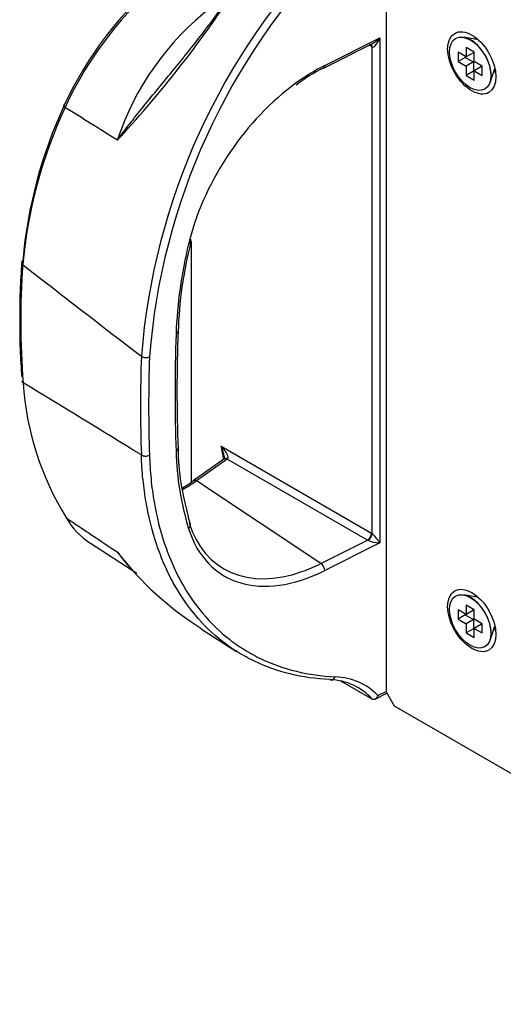
# Model space of a CAD drawing. Units: millimetres. Extents: x 5 to 1169, y 20 to 821.
# Drawn here: x 833 to 855, y 159 to 202 of the extents above; entities that cross this region are included whole.
import ezdxf

# ---------------------------------------------------------------- set-up
doc = ezdxf.new("R2010")
doc.units = ezdxf.units.MM
for name, color, linetype in [('00-3222-0100_ALU', 7, 'Continuous'), ('CARGOL_DIN965_M3', 7, 'Continuous'), ('CARÀTULA_EP07-12', 7, 'Continuous'), ('Default', 7, 'Continuous')]:
    doc.layers.add(name, color=color, linetype=linetype)

# ---------------------------------------------------------------- blocks, each defined once
blk = doc.blocks.new('SE4')
at = {"layer": '00-3222-0100_ALU', "color": 7, "linetype": 'Continuous'}
for p, q in [((846.788, 200.072), (848.935, 201.15)), ((840.945, 192.401), (840.983, 192.545)), ((840.995, 181.896), (840.995, 192.469)), ((842.414, 182.892), (841.071, 181.934)), ((842.425, 182.902), (842.415, 182.894)), ((840.95, 180.029), (840.851, 180.372)), ((836.558, 179.208), (838.589, 177.878)), ((841.424, 175.42), (842.965, 174.445)), ((847.54, 173.149), (848.909, 172.358)), ((849.05, 172.353), (849.567, 172.612)), ((848.92, 172.352), (848.909, 172.358))]:
    blk.add_line(p, q, dxfattribs=at)
at = {"layer": '00-3222-0100_ALU', "color": 7}
for p, q in [((846.84, 200.186), (849.263, 201.402)), ((849.263, 201.402), (849.263, 179.212)), ((848.897, 201.015), (848.79, 201.077)), ((848.922, 179.626), (848.922, 201.002)), ((842.288, 183.457), (848.897, 179.641)), ((842.559, 182.892), (841.216, 181.935)), ((848.72, 179.335), (842.559, 182.892)), ((846.676, 178.309), (841.216, 181.935)), ((846.676, 178.309), (848.72, 179.335)), ((849.263, 179.212), (846.84, 177.996)), ((849.174, 172.504), (849.532, 172.684))]:
    blk.add_line(p, q, dxfattribs=at)
for centre, radius, start, end in [((867.896, 185.109), 29.197, 135.528, 175.4752), ((867.888, 185.13), 28.832, 135.5534, 175.505), ((850.23, 191.513), 16.293, 129.5001, 155.2073), ((800.982, 231.001), 50.132, 317.1473, 326.011), ((849.315, 193.099), 12.19, 127.703, 161.8053), ((854.416, 189.537), 20.921, 155.102, 174.7917), ((860.328, 187.612), 20.031, 166.3158, 177.7594), ((867.955, 188.948), 34.464, 175.8589, 184.4931), ((1696.806, 1303.444), 1407.736, 232.178661, 232.446538), ((66.56, -1075.958), 1476.993, 58.477153, 58.713153), ((853.205, 183.588), 12.898, 181.5646, 196.9081), ((842.458, 183.006), 0.152, 311.5532, 318.9114)]:
    blk.add_arc(centre, radius, start, end, dxfattribs=at)
at = {"layer": '00-3222-0100_ALU', "color": 7, "linetype": 'Continuous'}
for centre, radius, start, end in [((849.923, 191.736), 15.992, 129.7526, 155.1059), ((849.656, 194.123), 6.604, 115.7413, 128.0926), ((854.23, 189.745), 20.736, 155.1236, 174.8082), ((858.31, 187.959), 17.913, 165.6353, 178.281), ((856.925, 189.437), 23.476, 174.8639, 181.1237), ((853.693, 188.479), 20.245, 178.5923, 185.6407), ((913.652, 185.925), 73.299, 177.96576, 182.03399), ((846.492, 187.099), 12.924, 183.7772, 211.7021), ((851.883, 183.569), 11.486, 181.0712, 196.1646), ((838.492, 185.354), 4.275, 299.2053, 307.0727), ((838.267, 181.901), 3.196, 209.9075, 237.663), ((848.827, 187.317), 13.978, 217.4817, 238.1467), ((846.622, 185.435), 11.084, 216.6956, 221.5416)]:
    blk.add_arc(centre, radius, start, end, dxfattribs=at)
for centre, major_axis, ratio, start_param, end_param in [((849.099, 201.511), (-0.388, -0.385), 0.353763, 0.585095, 0.825925), ((846.84, 193.45), (-4.564, -6.872), 0.616218, 4.167532, 5.227143), ((835.608, 198.342), (0.228, -0.103), 0.340166, 2.699467, 4.04004), ((833.772, 191.521), (0.249, -0.018), 0.580245, 2.503839, 3.880944), ((833.788, 186.349), (0.249, 0.019), 0.567274, 3.142613, 3.793998), ((842.559, 182.688), (0.145, -0.204), 0.634537, 3.121306, 3.141593), ((841.216, 181.731), (0.145, -0.204), 0.634537, 3.112066, 3.141593), ((846.676, 184.841), (4.426, 6.664), 0.616218, 2.679053, 3.825839), ((844.841, 167.411), (-3.6, -5.36), 0.617529, 2.98272, 3.497873)]:
    blk.add_ellipse(centre, major_axis=major_axis, ratio=ratio, start_param=start_param, end_param=end_param, dxfattribs=at)
at = {"layer": '00-3222-0100_ALU', "color": 7}
for centre, major_axis, ratio, start_param, end_param in [((849.099, 201.511), (0.172, 0.511), 0.354337, 3.117093, 4.618076), ((849.099, 201.511), (-0.388, -0.385), 0.353763, 0.825925, 1.643876), ((848.72, 200.913), (-0.125, -0.217), 0.57735, 2.356194, 2.970323), ((848.745, 200.9), (-0.111, -0.224), 0.616127, 2.318861, 3.046424), ((848.897, 201.424), (0.251, -0.433), 0.577347, -0.787837, -0.718024), ((846.84, 193.45), (-4.564, -6.872), 0.616218, 3.964421, 4.167532), ((846.676, 200.295), (-0.112, 0.223), 0.53567, 3.143485, 3.959543), ((846.84, 193.45), (-4.564, -6.872), 0.616218, -1.056043, -1.033655), ((840.702, 192.459), (-0.243, 0.058), 0.402989, 2.402914, 3.145567), ((903.308, 217.432), (-46.214, -69.581), 0.616218, -0.7858, -0.710136), ((840.148, 188.504), (-0.25, 0.009), 0.556676, 2.305873, 3.152175), ((895.368, 213.638), (-41.51, -62.472), 0.616242, -0.783169, -0.712364), ((838.981, 187.498), (0.25, -0.008), 0.558026, 3.858019, 5.446258), ((895.532, 213.529), (-41.369, -62.266), 0.616211, -0.783201, -0.712397), ((884.066, 170.212), (-30.457, 52.178), 0.577333, 1.002831, 1.013044), ((838.981, 183.178), (0.25, 0.008), 0.595951, 3.82021, 5.408449), ((840.148, 183.344), (-0.25, -0.009), 0.597185, 2.265486, 3.142049), ((842.559, 182.688), (0.145, -0.204), 0.634537, 2.298055, 3.121306), ((842.59, 182.714), (0.166, -0.187), 0.585205, 2.245783, 3.122712), ((841.216, 181.731), (0.145, -0.204), 0.634537, 2.298055, 3.112066), ((840.701, 179.945), (-0.239, -0.075), 0.704819, 2.089097, 3.174781), ((846.84, 184.732), (4.564, 6.872), 0.616218, 2.679053, 3.964421), ((848.72, 179.539), (0.125, 0.217), 0.57735, 3.926991, 5.497787), ((848.745, 179.524), (0.137, 0.209), 0.535774, 3.964336, 5.530266), ((848.897, 179.233), (-0.251, 0.433), 0.577347, -0.85765, -0.787837), ((849.099, 179.321), (-0.242, 0.329), 0.184905, 4.242527, 5.743511), ((849.099, 179.321), (0.411, -0.06), 0.224008, 3.654075, 5.155058), ((846.676, 184.841), (4.426, 6.664), 0.616218, 3.825839, 3.964421), ((846.676, 178.105), (0.112, -0.223), 0.53567, 0.817951, 2.388747), ((847.141, 173.439), (0.012, 0.25), 0.739072, 2.757412, 4.296547), ((845.005, 167.303), (-3.724, -5.578), 0.616101, 3.001062, 3.496097)]:
    blk.add_ellipse(centre, major_axis=major_axis, ratio=ratio, start_param=start_param, end_param=end_param, dxfattribs=at)
at = {"layer": '00-3222-0100_ALU', "color": 7, "linetype": 'Continuous'}
for points, knots in [([(840.635, 200.529), (840.652, 200.549), (840.669, 200.57), (840.893, 200.848), (841.1, 201.108), (841.509, 201.632), (841.711, 201.897), (842.108, 202.435), (842.304, 202.709), (842.492, 202.987)], [0.6149656, 0.6149656, 0.6149656, 0.6149656, 0.625, 0.625, 0.75, 0.75, 0.875, 0.875, 1, 1, 1, 1]), ([(842.42, 183.041), (842.425, 183.009), (842.432, 182.965), (842.427, 182.916), (842.42, 182.894), (842.419, 182.896), (842.424, 182.9), (842.427, 182.902)], [0, 0, 0, 0, 0.34194, 0.566611, 0.721909, 0.890834, 1, 1, 1, 1]), ([(847.061, 173.21), (846.456, 173.239), (845.88, 173.322), (844.778, 173.591), (844.254, 173.777), (843.508, 174.134), (843.266, 174.266), (842.795, 174.557), (842.569, 174.715), (841.918, 175.222), (841.522, 175.606), (840.802, 176.464), (840.479, 176.938), (840.05, 177.719), (839.918, 177.989), (839.676, 178.546), (839.565, 178.833), (839.267, 179.72), (839.11, 180.344), (838.943, 181.318), (838.898, 181.641), (838.864, 181.972)], [0, 0, 0, 0, 0.125, 0.125, 0.25, 0.25, 0.3125, 0.3125, 0.375, 0.375, 0.5, 0.5, 0.625, 0.625, 0.6875, 0.6875, 0.75, 0.75, 0.875, 0.875, 0.9348533, 0.9348533, 0.9348533, 0.9348533]), ([(849.174, 172.504), (849.15, 172.444), (849.112, 172.392), (849.02, 172.333), (848.966, 172.327), (848.92, 172.352)], [0, 0, 0, 0, 0.5, 0.5, 1, 1, 1, 1])]:
    blk.add_open_spline(points, degree=3, knots=knots, dxfattribs=at)
at = {"layer": '00-3222-0100_ALU', "color": 7}
for points, knots in [([(837.735, 196.906), (837.824, 197.026), (837.914, 197.145), (838.097, 197.385), (838.189, 197.504), (838.47, 197.864), (838.662, 198.105), (839.246, 198.831), (839.65, 199.321), (840.252, 200.057), (840.444, 200.292), (840.635, 200.529)], [0, 0, 0, 0, 0.0625, 0.0625, 0.125, 0.125, 0.25, 0.25, 0.5, 0.5, 0.6149656, 0.6149656, 0.6149656, 0.6149656]), ([(842.423, 183.035), (842.418, 183.06), (842.413, 183.084), (842.379, 183.228), (842.338, 183.345), (842.288, 183.457)], [0.4004732, 0.4004732, 0.4004732, 0.4004732, 0.5, 0.5, 1, 1, 1, 1]), ([(842.288, 183.457), (842.369, 183.372), (842.443, 183.283), (842.53, 183.143), (842.556, 183.095), (842.582, 183.022), (842.589, 182.997), (842.592, 182.949), (842.588, 182.924), (842.572, 182.906)], [0, 0, 0, 0, 0.5, 0.5, 0.75, 0.75, 0.875, 0.875, 1, 1, 1, 1]), ([(838.864, 181.972), (838.863, 181.987), (838.861, 182.002), (838.825, 182.363), (838.801, 182.717), (838.789, 183.078)], [0.93485325, 0.93485325, 0.93485325, 0.93485325, 0.9375, 0.9375, 1, 1, 1, 1]), ([(839.145, 183.069), (839.157, 182.713), (839.18, 182.363), (839.248, 181.679), (839.293, 181.346), (839.46, 180.371), (839.615, 179.754), (839.909, 178.879), (840.018, 178.595), (840.257, 178.046), (840.387, 177.778), (840.81, 177.007), (841.129, 176.54), (841.839, 175.693), (842.23, 175.314), (842.872, 174.813), (843.095, 174.658), (843.559, 174.371), (843.798, 174.24), (844.535, 173.888), (845.052, 173.705), (846.139, 173.44), (846.708, 173.358), (847.305, 173.33)], [0, 0, 0, 0, 0.0625, 0.0625, 0.125, 0.125, 0.25, 0.25, 0.3125, 0.3125, 0.375, 0.375, 0.5, 0.5, 0.625, 0.625, 0.6875, 0.6875, 0.75, 0.75, 0.875, 0.875, 1, 1, 1, 1])]:
    blk.add_open_spline(points, degree=3, knots=knots, dxfattribs=at)
for points, degree in [([(837.735, 196.906), (836.969, 197.386), (836.204, 197.866), (835.439, 198.345)], 3), ([(841.216, 181.935), (841.009, 181.786), (840.801, 181.656), (840.591, 181.546)], 3), ([(835.497, 180.308), (836.243, 179.809), (836.989, 179.31), (837.735, 178.812)], 3), ([(848.734, 179.328), (848.727, 179.332), (848.72, 179.335)], 2)]:
    blk.add_open_spline(points, degree=degree, dxfattribs=at)
at = {"layer": 'CARGOL_DIN965_M3', "color": 7, "linetype": 'Continuous'}
for p, q in [((853.592, 201.306), (852.954, 201.433)), ((853.592, 201.306), (853.591, 201.306)), ((852.7, 200.771), (852.7, 200.363)), ((853.054, 200.567), (852.7, 200.771)), ((853.054, 200.975), (853.054, 200.567)), ((853.407, 200.771), (853.054, 200.975)), ((853.368, 200.749), (853.054, 200.567)), ((853.368, 200.794), (853.368, 200.749)), ((853.407, 200.363), (853.407, 200.771)), ((853.015, 200.544), (852.7, 200.363)), ((852.7, 200.363), (853.054, 200.159)), ((853.015, 200.589), (853.015, 200.544)), ((853.015, 200.544), (853.368, 200.34)), ((853.368, 200.34), (853.054, 200.159)), ((853.368, 200.34), (853.368, 199.932)), ((853.761, 200.159), (853.407, 200.363)), ((853.054, 200.159), (853.054, 199.75)), ((853.368, 199.932), (853.054, 199.75)), ((853.368, 199.932), (853.407, 199.91)), ((853.722, 200.136), (853.407, 199.955)), ((853.407, 199.955), (853.761, 199.75)), ((853.407, 199.546), (853.407, 199.955)), ((853.722, 200.136), (853.761, 200.114)), ((853.761, 199.75), (853.761, 200.159)), ((854.107, 199.435), (854.316, 200.052)), ((854.316, 200.05), (854.317, 200.051)), ((853.054, 199.75), (853.407, 199.546)), ((853.592, 176.811), (852.954, 176.938)), ((853.054, 176.48), (853.054, 176.072)), ((853.407, 176.276), (853.054, 176.48)), ((853.592, 176.812), (853.591, 176.811)), ((852.7, 176.276), (852.7, 175.868)), ((853.054, 176.072), (852.7, 176.276)), ((853.015, 176.05), (852.7, 175.868)), ((853.015, 176.095), (853.015, 176.05)), ((853.015, 176.05), (853.368, 175.845)), ((853.368, 176.254), (853.054, 176.072)), ((853.368, 176.299), (853.368, 176.254)), ((853.407, 175.868), (853.407, 176.276)), ((852.7, 175.868), (853.054, 175.664)), ((853.368, 175.845), (853.054, 175.664)), ((853.054, 175.664), (853.054, 175.256)), ((853.368, 175.845), (853.368, 175.437)), ((853.761, 175.664), (853.407, 175.868)), ((853.722, 175.641), (853.407, 175.46)), ((853.722, 175.641), (853.761, 175.619)), ((853.761, 175.256), (853.761, 175.664)), ((853.368, 175.437), (853.054, 175.256)), ((853.054, 175.256), (853.407, 175.051)), ((853.368, 175.437), (853.407, 175.415)), ((853.407, 175.46), (853.761, 175.256)), ((853.407, 175.051), (853.407, 175.46)), ((854.107, 174.94), (854.316, 175.557)), ((854.316, 175.555), (854.317, 175.556))]:
    blk.add_line(p, q, dxfattribs=at)
for centre in [(853.23, 200.261), (853.23, 175.766)]:
    blk.add_ellipse(centre, major_axis=(0.643, -1.114), ratio=0.57735, dxfattribs=at)
for centre in [(853.238, 200.265), (853.238, 175.77)]:
    blk.add_ellipse(centre, major_axis=(0.646, -1.12), ratio=0.57735, start_param=0.46874, end_param=2.672853, dxfattribs=at)
at = {"layer": 'CARÀTULA_EP07-12', "color": 7, "linetype": 'Continuous'}
for p, q in [((849.532, 207.782), (849.532, 172.672)), ((849.532, 172.672), (849.886, 172.06)), ((849.886, 172.06), (996.07, 87.661))]:
    blk.add_line(p, q, dxfattribs=at)
for centre in [(853.298, 200.299), (853.298, 175.805)]:
    blk.add_ellipse(centre, major_axis=(0.75, -1.299), ratio=0.57735, dxfattribs=at)
for centre, major_axis, start_param, end_param in [((853.739, 200.555), (-0.438, 0.758), 5.811297, 6.09774), ((854.005, 200.708), (-0.437, 0.758), 0.307887, 0.345625), ((853.739, 200.555), (-0.438, 0.758), 3.327038, 3.613481), ((854.005, 200.708), (-0.437, 0.758), -3.487218, -3.44948), ((853.739, 176.06), (-0.438, 0.758), 5.811297, 6.104641), ((854.005, 176.213), (-0.438, 0.758), 0.307887, 0.345625), ((853.739, 176.06), (-0.438, 0.758), 3.327038, 3.613481), ((854.005, 176.213), (-0.438, 0.758), -3.487218, -3.44948)]:
    blk.add_ellipse(centre, major_axis=major_axis, ratio=0.57735, start_param=start_param, end_param=end_param, dxfattribs=at)

msp = doc.modelspace()

# ---------------------------------------------------------------- block references
at = {"layer": 'Default'}
msp.add_blockref('SE4', (0, 0), dxfattribs=at)

doc.saveas('drawing.dxf')
